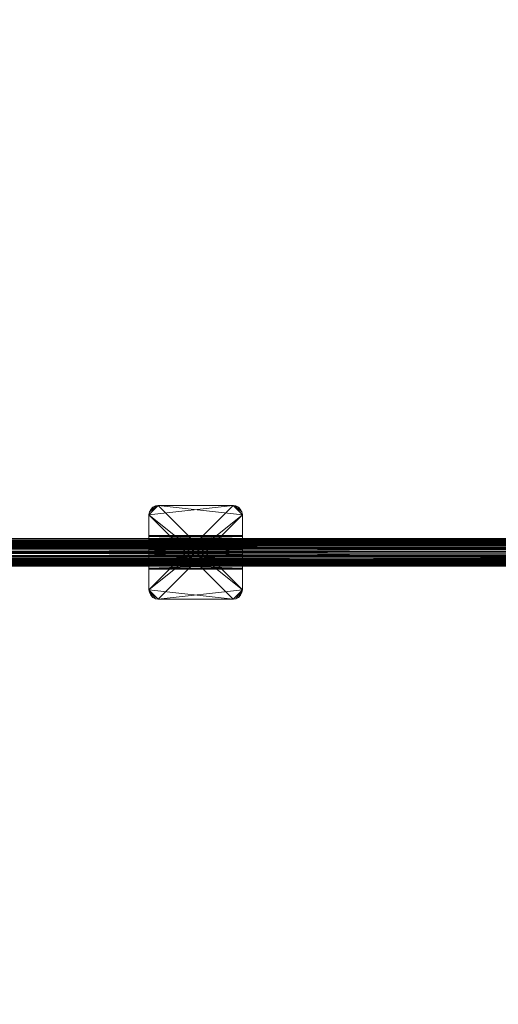
# Model space of a CAD drawing. Units: millimetres. Extents: x -7192 to -2103, y -5655 to -1444.
# Drawn here: x -5379 to -4867, y -3550 to -2497 of the extents above; entities that cross this region are included whole.
import ezdxf

# ---------------------------------------------------------------- set-up
doc = ezdxf.new("R2010")
doc.units = ezdxf.units.MM
doc.layers.get('0').update_dxf_attribs({"color": 153})
doc.layers.add('PDF _Геометрия', color=9, linetype='Continuous')
doc.layers.add('PDF _Сплошная заливка', color=252, linetype='Continuous')

msp = doc.modelspace()

# ---------------------------------------------------------------- hatches: boundary and pattern name
at = {"layer": 'PDF _Сплошная заливка'}
for color, points in [(256, [(-5150.2, -3016.1), (-5150.4, -3015.9), (-5150.7, -3015.7), (-5150.9, -3015.9), (-5151.1, -3016.1), (-5150.9, -3016.4), (-5150.7, -3016.6), (-5150.4, -3016.4)]), (256, [(-5240.3, -3026.1), (-5240.5, -3025.9), (-5240.8, -3025.7), (-5241, -3025.9), (-5241.2, -3026.1), (-5241, -3026.4), (-5240.8, -3026.6), (-5240.5, -3026.4)]), (256, [(-5140.2, -3048.3), (-5140.4, -3048), (-5140.7, -3047.8), (-5140.9, -3048), (-5141.1, -3048.3), (-5140.9, -3048.5), (-5140.7, -3048.7), (-5140.4, -3048.5)]), (252, [(-5140.2, -3084.1), (-5140.4, -3083.9), (-5140.7, -3083.6), (-5140.9, -3083.9), (-5141.1, -3084.1), (-5140.9, -3084.3), (-5140.7, -3084.6), (-5140.4, -3084.3)]), (256, [(-5230.3, -3116.2), (-5230.5, -3116), (-5230.8, -3115.8), (-5231, -3116), (-5231.2, -3116.2), (-5231, -3116.5), (-5230.8, -3116.7), (-5230.5, -3116.5)]), (256, [(-5140.2, -3106.2), (-5140.4, -3106), (-5140.7, -3105.7), (-5140.9, -3106), (-5141.1, -3106.2), (-5140.9, -3106.4), (-5140.7, -3106.7), (-5140.4, -3106.4)])]:
    msp.add_hatch(color=color, dxfattribs=at).paths.add_polyline_path(points)

# ---------------------------------------------------------------- linework, layer by layer
msp.add_spline([(-5880.1, -1444), (-6722.2, -1836.5), (-7191, -3066.8), (-6971.8, -4021.5), (-6283.9, -5021.4), (-5585.6, -5531.7), (-4910, -5647.9), (-4701.6, -5654.8), (-4643.5, -5654.1)], degree=3)
at = {"layer": 'PDF _Геометрия', "color": 252, "lineweight": 13}
for points in [[(-5142.8, -3020.3), (-5144.9, -3018), (-5150.7, -3016.1), (-5144.9, -3018), (-5147.7, -3016.6), (-5144.9, -3018), (-5150.7, -3016.1), (-5144.9, -3018), (-5142.8, -3020.3), (-5150.7, -3016.1), (-5240.8, -3106.2), (-5140.7, -3026.1), (-5150.7, -3016.1), (-5140.7, -3026.1), (-5141.4, -3023.1), (-5142.8, -3020.3), (-5141.4, -3023.1), (-5142.8, -3020.3), (-5141.4, -3023.1), (-5140.7, -3026.1), (-5141.4, -3023.1), (-5140.7, -3026.1), (-5140.7, -3106.2), (-5240.8, -3026.1), (-5150.7, -3116.2), (-5240.8, -3026.1), (-5240.8, -3106.2), (-5150.7, -3116.2), (-5147.7, -3115.8), (-5140.7, -3106.2), (-5147.7, -3115.8), (-5144.9, -3114.4), (-5140.7, -3106.2), (-5141.4, -3109.2), (-5142.8, -3112), (-5144.9, -3114.4)], [(-5240.3, -3023.1), (-5238.9, -3020.3), (-5236.6, -3018), (-5230.8, -3016.1), (-5236.6, -3018), (-5233.8, -3016.6), (-5236.6, -3018), (-5230.8, -3016.1), (-5236.6, -3018), (-5238.9, -3020.3), (-5230.8, -3016.1), (-5140.7, -3106.2), (-5240.8, -3026.1), (-5230.8, -3016.1), (-5240.8, -3026.1), (-5240.3, -3023.1), (-5238.9, -3020.3)], [(-5238.9, -3020.3), (-5240.3, -3023.1), (-5238.9, -3020.3)], [(-5236.6, -3018), (-5238.9, -3020.3), (-5236.6, -3018)], [(-5150.7, -3016.1), (-5230.8, -3016.1), (-5150.7, -3016.1), (-5230.8, -3016.1), (-5233.8, -3016.6), (-5230.8, -3016.1), (-5233.8, -3016.6), (-5236.6, -3018), (-5233.8, -3016.6)], [(-5147.7, -3016.6), (-5150.7, -3016.1), (-5147.7, -3016.6)], [(-5144.9, -3018), (-5147.7, -3016.6), (-5144.9, -3018)], [(-5142.8, -3020.3), (-5144.9, -3018), (-5142.8, -3020.3)], [(-5240.3, -3023.1), (-5240.8, -3026.1), (-5240.3, -3023.1)], [(-5240.8, -3026.1), (-5240.8, -3106.2), (-5140.7, -3026.1), (-5230.8, -3116.2), (-5140.7, -3026.1), (-5140.7, -3106.2), (-5230.8, -3116.2), (-5233.8, -3115.8), (-5240.8, -3106.2), (-5233.8, -3115.8), (-5236.6, -3114.4), (-5240.8, -3106.2), (-5240.3, -3109.2), (-5238.9, -3112), (-5236.6, -3114.4)], [(-5140.7, -3052.4), (-5140.7, -3049.2), (-5140.7, -3026.1), (-5140.7, -3049.2), (-5140.7, -3048.3), (-5140.7, -3026.1)], [(-5140.7, -3052.4), (-5140.7, -3057.1), (-5140.7, -3026.1), (-5140.7, -3057.1), (-5140.7, -3063.1), (-5140.7, -3026.1)], [(-5240.8, -3084.1), (-5240.8, -3106.2), (-5240.8, -3084.1), (-5240.8, -3083.2), (-5240.8, -3079.9), (-5240.8, -3075.3), (-5140.7, -3069.2), (-5240.8, -3075.3), (-5240.8, -3069.2), (-5140.7, -3069.2), (-5140.7, -3063.1), (-5240.8, -3063.1), (-5240.8, -3057.1), (-5140.7, -3063.1), (-5240.8, -3057.1), (-5140.7, -3052.4), (-5240.8, -3057.1), (-5240.8, -3052.4), (-5140.7, -3052.4), (-5240.8, -3052.4), (-5240.8, -3049.2), (-5140.7, -3052.4), (-5240.8, -3049.2), (-5140.7, -3048.3), (-5240.8, -3049.2), (-5240.8, -3048.3), (-5140.7, -3048.3), (-5240.8, -3048.3), (-5140.7, -3048.3), (-5240.8, -3048.3), (-5140.7, -3049.2), (-5240.8, -3048.3), (-5240.8, -3049.2), (-5140.7, -3049.2), (-5240.8, -3049.2), (-5240.8, -3052.4), (-5140.7, -3049.2), (-5240.8, -3052.4), (-5140.7, -3057.1), (-5240.8, -3052.4), (-5240.8, -3057.1), (-5140.7, -3057.1)], [(-5140.7, -3049.2), (-5140.7, -3052.4), (-5140.7, -3057.1), (-5240.8, -3057.1), (-5240.8, -3063.1), (-5140.7, -3057.1), (-5240.8, -3063.1), (-5140.7, -3069.2), (-5240.8, -3063.1), (-5240.8, -3069.2), (-5140.7, -3069.2)], [(-5140.7, -3063.1), (-5240.8, -3063.1), (-5240.8, -3069.2), (-5140.7, -3063.1), (-5240.8, -3069.2), (-5240.8, -3063.1)], [(-5240.8, -3069.2), (-5140.7, -3075.3), (-5240.8, -3069.2), (-5240.8, -3075.3), (-5140.7, -3075.3), (-5140.7, -3079.9), (-5140.7, -3083.2), (-5140.7, -3106.2), (-5140.7, -3083.2), (-5140.7, -3084.1), (-5240.8, -3084.1), (-5140.7, -3083.2), (-5240.8, -3084.1), (-5240.8, -3083.2), (-5140.7, -3083.2), (-5240.8, -3083.2), (-5240.8, -3079.9), (-5140.7, -3083.2), (-5240.8, -3079.9), (-5140.7, -3075.3), (-5240.8, -3079.9), (-5240.8, -3075.3), (-5140.7, -3075.3), (-5140.7, -3069.2), (-5140.7, -3063.1), (-5140.7, -3106.2), (-5140.7, -3084.1), (-5140.7, -3106.2), (-5140.7, -3084.1), (-5140.7, -3106.2), (-5140.7, -3075.3), (-5140.7, -3079.9), (-5140.7, -3106.2), (-5140.7, -3079.9), (-5140.7, -3083.2), (-5140.7, -3084.1), (-5240.8, -3084.1), (-5140.7, -3084.1), (-5240.8, -3084.1), (-5240.8, -3083.2), (-5140.7, -3084.1), (-5240.8, -3083.2), (-5140.7, -3079.9), (-5240.8, -3083.2), (-5240.8, -3079.9), (-5140.7, -3079.9), (-5240.8, -3079.9), (-5240.8, -3075.3), (-5140.7, -3079.9), (-5240.8, -3075.3)], [(-5240.8, -3079.9), (-5240.8, -3075.3), (-5240.8, -3106.2), (-5240.8, -3075.3), (-5240.8, -3069.2), (-5240.8, -3106.2)], [(-5240.8, -3079.9), (-5240.8, -3083.2), (-5240.8, -3106.2)], [(-5240.8, -3106.2), (-5240.8, -3084.1), (-5240.8, -3106.2)], [(-5238.9, -3112), (-5236.6, -3114.4), (-5238.9, -3112)], [(-5236.6, -3114.4), (-5233.8, -3115.8), (-5236.6, -3114.4)], [(-5233.8, -3115.8), (-5230.8, -3116.2), (-5233.8, -3115.8)], [(-5230.8, -3116.2), (-5150.7, -3116.2), (-5230.8, -3116.2), (-5150.7, -3116.2), (-5147.7, -3115.8), (-5150.7, -3116.2), (-5147.7, -3115.8), (-5144.9, -3114.4), (-5147.7, -3115.8)], [(-5140.7, -3106.2), (-5150.7, -3116.2), (-5140.7, -3106.2), (-5147.7, -3115.8), (-5140.7, -3106.2), (-5144.9, -3114.4), (-5140.7, -3106.2), (-5142.8, -3112), (-5140.7, -3106.2), (-5141.4, -3109.2)], [(-5144.9, -3114.4), (-5142.8, -3112), (-5144.9, -3114.4)], [(-5142.8, -3112), (-5141.4, -3109.2), (-5142.8, -3112)], [(-5141.4, -3109.2), (-5140.7, -3106.2), (-5141.4, -3109.2)]]:
    msp.add_lwpolyline(points, dxfattribs=at)
for points in [[(-5150.7, -3016.1), (-5240.8, -3026.1), (-5230.8, -3016.1), (-5240.8, -3026.1), (-5240.3, -3023.1), (-5230.8, -3016.1), (-5140.7, -3026.1), (-5150.7, -3016.1), (-5140.7, -3026.1), (-5141.4, -3023.1)], [(-5150.7, -3016.1), (-5140.7, -3026.1), (-5240.8, -3106.2), (-5150.7, -3016.1), (-5240.8, -3106.2), (-5240.8, -3026.1)], [(-5150.7, -3016.1), (-5240.8, -3026.1), (-5230.8, -3016.1)], [(-5230.8, -3016.1), (-5240.8, -3026.1), (-5240.3, -3023.1), (-5230.8, -3016.1), (-5240.3, -3023.1), (-5238.9, -3020.3)], [(-5240.3, -3023.1), (-5240.8, -3026.1), (-5230.8, -3016.1)], [(-5230.8, -3016.1), (-5240.8, -3026.1), (-5140.7, -3106.2), (-5230.8, -3016.1), (-5140.7, -3106.2), (-5140.7, -3026.1)], [(-5230.8, -3016.1), (-5236.6, -3018), (-5238.9, -3020.3), (-5230.8, -3016.1), (-5238.9, -3020.3), (-5240.3, -3023.1)], [(-5238.9, -3020.3), (-5240.3, -3023.1), (-5238.9, -3020.3), (-5240.3, -3023.1)], [(-5238.9, -3020.3), (-5236.6, -3018), (-5230.8, -3016.1)], [(-5236.6, -3018), (-5238.9, -3020.3), (-5236.6, -3018), (-5238.9, -3020.3)], [(-5230.8, -3016.1), (-5236.6, -3018), (-5233.8, -3016.6)], [(-5233.8, -3016.6), (-5236.6, -3018), (-5230.8, -3016.1)], [(-5233.8, -3016.6), (-5236.6, -3018), (-5233.8, -3016.6), (-5236.6, -3018)], [(-5230.8, -3016.1), (-5233.8, -3016.6), (-5230.8, -3016.1), (-5233.8, -3016.6)], [(-5230.8, -3016.1), (-5140.7, -3026.1), (-5150.7, -3016.1)], [(-5150.7, -3016.1), (-5230.8, -3016.1), (-5150.7, -3016.1), (-5230.8, -3016.1)], [(-5147.7, -3016.6), (-5144.9, -3018), (-5150.7, -3016.1)], [(-5150.7, -3016.1), (-5144.9, -3018), (-5142.8, -3020.3), (-5150.7, -3016.1), (-5142.8, -3020.3), (-5141.4, -3023.1)], [(-5141.4, -3023.1), (-5140.7, -3026.1), (-5150.7, -3016.1)], [(-5147.7, -3016.6), (-5150.7, -3016.1), (-5147.7, -3016.6), (-5150.7, -3016.1)], [(-5150.7, -3016.1), (-5140.7, -3026.1), (-5141.4, -3023.1), (-5150.7, -3016.1), (-5141.4, -3023.1), (-5142.8, -3020.3)], [(-5142.8, -3020.3), (-5144.9, -3018), (-5150.7, -3016.1)], [(-5150.7, -3016.1), (-5144.9, -3018), (-5147.7, -3016.6)], [(-5144.9, -3018), (-5147.7, -3016.6), (-5144.9, -3018), (-5147.7, -3016.6)], [(-5142.8, -3020.3), (-5144.9, -3018), (-5142.8, -3020.3), (-5144.9, -3018)], [(-5141.4, -3023.1), (-5142.8, -3020.3), (-5141.4, -3023.1), (-5142.8, -3020.3)], [(-5240.3, -3023.1), (-5240.8, -3026.1), (-5240.3, -3023.1), (-5240.8, -3026.1)], [(-5240.8, -3106.2), (-5240.8, -3063.1), (-5240.8, -3026.1), (-5240.8, -3063.1), (-5240.8, -3057.1), (-5240.8, -3026.1), (-5240.8, -3069.2), (-5240.8, -3106.2), (-5240.8, -3069.2), (-5240.8, -3075.3)], [(-5240.8, -3057.1), (-5240.8, -3052.4), (-5240.8, -3049.2), (-5240.8, -3026.1), (-5240.8, -3049.2), (-5240.8, -3048.3), (-5240.8, -3049.2), (-5240.8, -3052.4), (-5240.8, -3026.1), (-5240.8, -3052.4), (-5240.8, -3057.1), (-5240.8, -3026.1), (-5240.8, -3069.2), (-5240.8, -3063.1)], [(-5240.8, -3026.1), (-5240.8, -3048.3), (-5240.8, -3026.1), (-5240.8, -3048.3)], [(-5240.8, -3106.2), (-5240.8, -3063.1), (-5240.8, -3026.1)], [(-5240.8, -3026.1), (-5240.8, -3063.1), (-5240.8, -3057.1), (-5240.8, -3026.1), (-5240.8, -3057.1), (-5240.8, -3052.4)], [(-5240.8, -3026.1), (-5240.8, -3069.2), (-5240.8, -3106.2)], [(-5240.8, -3026.1), (-5240.8, -3048.3), (-5240.8, -3026.1), (-5240.8, -3048.3), (-5240.8, -3026.1), (-5240.8, -3048.3), (-5240.8, -3049.2)], [(-5240.8, -3052.4), (-5240.8, -3049.2), (-5240.8, -3026.1)], [(-5240.8, -3026.1), (-5240.8, -3049.2), (-5240.8, -3048.3)], [(-5240.8, -3049.2), (-5240.8, -3052.4), (-5240.8, -3026.1)], [(-5240.8, -3026.1), (-5240.8, -3052.4), (-5240.8, -3057.1), (-5240.8, -3026.1), (-5240.8, -3057.1), (-5240.8, -3063.1)], [(-5240.8, -3063.1), (-5240.8, -3069.2), (-5240.8, -3026.1)], [(-5240.8, -3106.2), (-5140.7, -3026.1), (-5230.8, -3116.2)], [(-5140.7, -3106.2), (-5240.8, -3026.1), (-5150.7, -3116.2)], [(-5150.7, -3116.2), (-5240.8, -3026.1), (-5240.8, -3106.2), (-5150.7, -3116.2), (-5240.8, -3106.2), (-5230.8, -3116.2)], [(-5230.8, -3116.2), (-5140.7, -3026.1), (-5140.7, -3106.2), (-5230.8, -3116.2), (-5140.7, -3106.2), (-5150.7, -3116.2)], [(-5140.7, -3026.1), (-5141.4, -3023.1), (-5140.7, -3026.1), (-5141.4, -3023.1)], [(-5140.7, -3026.1), (-5140.7, -3069.2), (-5140.7, -3106.2), (-5140.7, -3069.2), (-5140.7, -3075.3), (-5140.7, -3106.2), (-5140.7, -3063.1), (-5140.7, -3026.1), (-5140.7, -3063.1), (-5140.7, -3057.1)], [(-5140.7, -3026.1), (-5140.7, -3048.3), (-5140.7, -3026.1), (-5140.7, -3048.3), (-5140.7, -3049.2)], [(-5140.7, -3026.1), (-5140.7, -3069.2), (-5140.7, -3106.2)], [(-5140.7, -3026.1), (-5140.7, -3048.3), (-5140.7, -3026.1), (-5140.7, -3048.3), (-5140.7, -3049.2), (-5140.7, -3026.1), (-5140.7, -3049.2), (-5140.7, -3052.4)], [(-5140.7, -3106.2), (-5140.7, -3063.1), (-5140.7, -3026.1)], [(-5140.7, -3026.1), (-5140.7, -3063.1), (-5140.7, -3057.1), (-5140.7, -3026.1), (-5140.7, -3057.1), (-5140.7, -3052.4)], [(-5140.7, -3052.4), (-5140.7, -3049.2), (-5140.7, -3026.1)], [(-5140.7, -3026.1), (-5140.7, -3049.2), (-5140.7, -3048.3), (-5140.7, -3026.1), (-5140.7, -3048.3)], [(-5140.7, -3052.4), (-5140.7, -3057.1), (-5140.7, -3026.1)], [(-5140.7, -3026.1), (-5140.7, -3057.1), (-5140.7, -3063.1), (-5140.7, -3026.1), (-5140.7, -3063.1), (-5140.7, -3069.2)], [(-5140.7, -3049.2), (-5240.8, -3052.4), (-5240.8, -3049.2), (-5140.7, -3049.2), (-5240.8, -3049.2), (-5140.7, -3048.3)], [(-5140.7, -3048.3), (-5240.8, -3049.2), (-5240.8, -3048.3)], [(-5240.8, -3048.3), (-5140.7, -3048.3), (-5240.8, -3048.3), (-5140.7, -3048.3)], [(-5140.7, -3048.3), (-5240.8, -3048.3), (-5140.7, -3049.2)], [(-5140.7, -3049.2), (-5240.8, -3048.3), (-5240.8, -3049.2), (-5140.7, -3049.2), (-5240.8, -3049.2), (-5140.7, -3052.4)], [(-5140.7, -3052.4), (-5240.8, -3057.1), (-5240.8, -3052.4), (-5140.7, -3052.4), (-5240.8, -3052.4), (-5140.7, -3049.2)], [(-5140.7, -3052.4), (-5240.8, -3049.2), (-5240.8, -3052.4), (-5140.7, -3052.4), (-5240.8, -3052.4), (-5140.7, -3057.1)], [(-5140.7, -3057.1), (-5240.8, -3063.1), (-5240.8, -3057.1), (-5140.7, -3057.1), (-5240.8, -3057.1), (-5140.7, -3052.4)], [(-5140.7, -3057.1), (-5240.8, -3052.4), (-5240.8, -3057.1), (-5140.7, -3057.1), (-5240.8, -3057.1), (-5140.7, -3063.1)], [(-5140.7, -3063.1), (-5240.8, -3069.2), (-5240.8, -3063.1), (-5140.7, -3063.1), (-5240.8, -3063.1), (-5140.7, -3057.1)], [(-5140.7, -3063.1), (-5240.8, -3057.1), (-5240.8, -3063.1), (-5140.7, -3063.1), (-5240.8, -3063.1), (-5140.7, -3069.2)], [(-5240.8, -3106.2), (-5240.8, -3075.3), (-5240.8, -3069.2), (-5240.8, -3106.2), (-5240.8, -3069.2), (-5240.8, -3063.1)], [(-5140.7, -3069.2), (-5240.8, -3075.3), (-5240.8, -3069.2), (-5140.7, -3069.2), (-5240.8, -3069.2), (-5140.7, -3063.1)], [(-5140.7, -3069.2), (-5240.8, -3063.1), (-5240.8, -3069.2), (-5140.7, -3069.2), (-5240.8, -3069.2), (-5140.7, -3075.3)], [(-5140.7, -3069.2), (-5140.7, -3063.1), (-5140.7, -3106.2)], [(-5240.8, -3106.2), (-5240.8, -3069.2), (-5240.8, -3075.3), (-5240.8, -3106.2), (-5240.8, -3075.3), (-5240.8, -3079.9)], [(-5140.7, -3075.3), (-5240.8, -3079.9), (-5240.8, -3075.3), (-5140.7, -3075.3), (-5240.8, -3075.3), (-5140.7, -3069.2)], [(-5140.7, -3075.3), (-5240.8, -3069.2), (-5240.8, -3075.3), (-5140.7, -3075.3), (-5240.8, -3075.3), (-5140.7, -3079.9)], [(-5140.7, -3106.2), (-5140.7, -3069.2), (-5140.7, -3075.3), (-5140.7, -3106.2), (-5140.7, -3075.3), (-5140.7, -3079.9)], [(-5140.7, -3106.2), (-5140.7, -3079.9), (-5140.7, -3075.3), (-5140.7, -3106.2), (-5140.7, -3075.3), (-5140.7, -3069.2)], [(-5240.8, -3079.9), (-5240.8, -3075.3), (-5240.8, -3106.2)], [(-5140.7, -3079.9), (-5240.8, -3083.2), (-5240.8, -3079.9), (-5140.7, -3079.9), (-5240.8, -3079.9), (-5140.7, -3075.3)], [(-5140.7, -3079.9), (-5240.8, -3075.3), (-5240.8, -3079.9), (-5140.7, -3079.9), (-5240.8, -3079.9), (-5140.7, -3083.2)], [(-5240.8, -3106.2), (-5240.8, -3084.1), (-5240.8, -3106.2), (-5240.8, -3084.1), (-5240.8, -3083.2), (-5240.8, -3106.2), (-5240.8, -3083.2), (-5240.8, -3079.9)], [(-5240.8, -3079.9), (-5240.8, -3083.2), (-5240.8, -3106.2)], [(-5140.7, -3083.2), (-5240.8, -3084.1), (-5240.8, -3083.2), (-5140.7, -3083.2), (-5240.8, -3083.2), (-5140.7, -3079.9)], [(-5140.7, -3083.2), (-5240.8, -3079.9), (-5240.8, -3083.2), (-5140.7, -3083.2), (-5240.8, -3083.2), (-5140.7, -3084.1)], [(-5240.8, -3106.2), (-5240.8, -3084.1), (-5240.8, -3106.2), (-5240.8, -3084.1), (-5240.8, -3083.2)], [(-5240.8, -3083.2), (-5240.8, -3084.1), (-5240.8, -3106.2)], [(-5140.7, -3084.1), (-5240.8, -3084.1), (-5140.7, -3083.2)], [(-5140.7, -3084.1), (-5240.8, -3083.2), (-5240.8, -3084.1)], [(-5240.8, -3084.1), (-5140.7, -3084.1), (-5240.8, -3084.1), (-5140.7, -3084.1)], [(-5140.7, -3083.2), (-5140.7, -3079.9), (-5140.7, -3106.2)], [(-5140.7, -3079.9), (-5140.7, -3083.2), (-5140.7, -3106.2)], [(-5140.7, -3106.2), (-5140.7, -3084.1), (-5140.7, -3106.2), (-5140.7, -3084.1), (-5140.7, -3106.2), (-5140.7, -3084.1), (-5140.7, -3083.2)], [(-5140.7, -3106.2), (-5140.7, -3083.2), (-5140.7, -3084.1)], [(-5240.3, -3109.2), (-5238.9, -3112), (-5240.3, -3109.2), (-5240.8, -3106.2), (-5240.3, -3109.2), (-5240.8, -3106.2), (-5230.8, -3116.2), (-5240.8, -3106.2), (-5233.8, -3115.8), (-5240.8, -3106.2), (-5236.6, -3114.4), (-5240.8, -3106.2), (-5238.9, -3112), (-5240.8, -3106.2)], [(-5230.8, -3116.2), (-5233.8, -3115.8), (-5240.8, -3106.2)], [(-5240.8, -3106.2), (-5233.8, -3115.8), (-5236.6, -3114.4), (-5240.8, -3106.2), (-5236.6, -3114.4), (-5238.9, -3112)], [(-5238.9, -3112), (-5240.3, -3109.2), (-5240.8, -3106.2)], [(-5230.8, -3116.2), (-5240.8, -3106.2), (-5233.8, -3115.8)], [(-5233.8, -3115.8), (-5240.8, -3106.2), (-5236.6, -3114.4)], [(-5236.6, -3114.4), (-5240.8, -3106.2), (-5238.9, -3112)], [(-5238.9, -3112), (-5240.8, -3106.2), (-5240.3, -3109.2)], [(-5240.8, -3106.2), (-5240.3, -3109.2), (-5240.8, -3106.2), (-5240.3, -3109.2)], [(-5240.3, -3109.2), (-5238.9, -3112), (-5240.3, -3109.2), (-5238.9, -3112)], [(-5238.9, -3112), (-5236.6, -3114.4), (-5238.9, -3112), (-5236.6, -3114.4)], [(-5236.6, -3114.4), (-5233.8, -3115.8), (-5236.6, -3114.4), (-5233.8, -3115.8)], [(-5233.8, -3115.8), (-5230.8, -3116.2), (-5233.8, -3115.8), (-5230.8, -3116.2)], [(-5150.7, -3116.2), (-5140.7, -3106.2), (-5147.7, -3115.8)], [(-5150.7, -3116.2), (-5147.7, -3115.8), (-5140.7, -3106.2)], [(-5150.7, -3116.2), (-5147.7, -3115.8), (-5150.7, -3116.2), (-5147.7, -3115.8)], [(-5147.7, -3115.8), (-5140.7, -3106.2), (-5144.9, -3114.4)], [(-5140.7, -3106.2), (-5147.7, -3115.8), (-5144.9, -3114.4), (-5140.7, -3106.2), (-5144.9, -3114.4), (-5142.8, -3112)], [(-5147.7, -3115.8), (-5144.9, -3114.4), (-5147.7, -3115.8), (-5144.9, -3114.4)], [(-5144.9, -3114.4), (-5140.7, -3106.2), (-5142.8, -3112)], [(-5144.9, -3114.4), (-5142.8, -3112), (-5144.9, -3114.4), (-5142.8, -3112)], [(-5142.8, -3112), (-5140.7, -3106.2), (-5141.4, -3109.2)], [(-5142.8, -3112), (-5141.4, -3109.2), (-5140.7, -3106.2)], [(-5142.8, -3112), (-5141.4, -3109.2), (-5142.8, -3112), (-5141.4, -3109.2)], [(-5141.4, -3109.2), (-5140.7, -3106.2), (-5141.4, -3109.2), (-5140.7, -3106.2)], [(-5230.8, -3116.2), (-5150.7, -3116.2), (-5230.8, -3116.2), (-5150.7, -3116.2)]]:
    msp.add_lwpolyline(points, close=True, dxfattribs=at)
at = {"layer": 'PDF _Геометрия', "lineweight": 13}
for points in [[(-3740.7, -3052.9), (-5540.8, -3055.9), (-5540.8, -3052.9), (-3740.7, -3052.9), (-5540.8, -3052.9), (-3740.7, -3051.3)], [(-3740.7, -3051.3), (-5540.8, -3052.9), (-5540.8, -3051.3), (-3740.7, -3051.3), (-5540.8, -3051.3), (-3740.7, -3051.5)], [(-3740.7, -3051.5), (-5540.8, -3051.3), (-5540.8, -3051.5), (-3740.7, -3051.5), (-5540.8, -3051.5), (-3740.7, -3053.6)], [(-3740.7, -3053.6), (-5540.8, -3051.5), (-5540.8, -3053.6), (-3740.7, -3053.6), (-5540.8, -3053.6), (-3740.7, -3057.1)], [(-3740.7, -3055.9), (-5540.8, -3060.4), (-5540.8, -3055.9), (-3740.7, -3055.9), (-5540.8, -3055.9), (-3740.7, -3052.9)], [(-3740.7, -3057.1), (-5540.8, -3053.6), (-5540.8, -3057.1), (-3740.7, -3057.1), (-5540.8, -3057.1), (-3740.7, -3061.8)], [(-3740.7, -3054.5), (-5540.8, -3056.2), (-5540.8, -3054.5), (-3740.7, -3054.5), (-5540.8, -3054.5), (-3740.7, -3054.3)], [(-3740.7, -3054.3), (-5540.8, -3054.5), (-5540.8, -3054.3), (-3740.7, -3054.3), (-5540.8, -3054.3), (-3740.7, -3055.5)], [(-3740.7, -3055.5), (-5540.8, -3054.3), (-5540.8, -3055.5), (-3740.7, -3055.5), (-5540.8, -3055.5), (-3740.7, -3058)], [(-3740.7, -3056.2), (-5540.8, -3059), (-5540.8, -3056.2), (-3740.7, -3056.2), (-5540.8, -3056.2), (-3740.7, -3054.5)], [(-3740.7, -3058), (-5540.8, -3055.5), (-5540.8, -3058), (-3740.7, -3058), (-5540.8, -3058), (-3740.7, -3061.5)], [(-3740.7, -3060.4), (-5540.8, -3065.5), (-5540.8, -3060.4), (-3740.7, -3060.4), (-5540.8, -3060.4), (-3740.7, -3055.9)], [(-3740.7, -3059), (-5540.8, -3062.7), (-5540.8, -3059), (-3740.7, -3059), (-5540.8, -3059), (-3740.7, -3056.2)], [(-3740.7, -3061.8), (-5540.8, -3057.1), (-5540.8, -3061.8), (-3740.7, -3061.8), (-5540.8, -3061.8), (-3740.7, -3067.1)], [(-3740.7, -3061.5), (-5540.8, -3058), (-5540.8, -3061.5), (-3740.7, -3061.5), (-5540.8, -3061.5), (-3740.7, -3065.5)], [(-3740.7, -3062.7), (-5540.8, -3066.9), (-5540.8, -3062.7), (-3740.7, -3062.7), (-5540.8, -3062.7), (-3740.7, -3059)], [(-3740.7, -3065.5), (-5540.8, -3070.6), (-5540.8, -3065.5), (-3740.7, -3065.5), (-5540.8, -3065.5), (-3740.7, -3060.4)], [(-3740.7, -3065.5), (-5540.8, -3061.5), (-5540.8, -3065.5), (-3740.7, -3065.5), (-5540.8, -3065.5), (-3740.7, -3069.7)], [(-3740.7, -3067.1), (-5540.8, -3061.8), (-5540.8, -3067.1), (-3740.7, -3067.1), (-5540.8, -3067.1), (-3740.7, -3072)], [(-3740.7, -3066.9), (-5540.8, -3070.8), (-5540.8, -3066.9), (-3740.7, -3066.9), (-5540.8, -3066.9), (-3740.7, -3062.7)], [(-3740.7, -3070.6), (-5540.8, -3075.3), (-5540.8, -3070.6), (-3740.7, -3070.6), (-5540.8, -3070.6), (-3740.7, -3065.5)], [(-3740.7, -3069.7), (-5540.8, -3065.5), (-5540.8, -3069.7), (-3740.7, -3069.7), (-5540.8, -3069.7), (-3740.7, -3073.4)], [(-3740.7, -3070.8), (-5540.8, -3074.3), (-5540.8, -3070.8), (-3740.7, -3070.8), (-5540.8, -3070.8), (-3740.7, -3066.9)], [(-3740.7, -3072), (-5540.8, -3067.1), (-5540.8, -3072), (-3740.7, -3072), (-5540.8, -3072), (-3740.7, -3076.4)], [(-3740.7, -3073.4), (-5540.8, -3069.7), (-5540.8, -3073.4)], [(-3740.7, -3075.3), (-5540.8, -3078.7), (-5540.8, -3075.3), (-3740.7, -3075.3), (-5540.8, -3075.3), (-3740.7, -3070.6)], [(-3740.7, -3074.3), (-5540.8, -3076.9), (-5540.8, -3074.3), (-3740.7, -3074.3), (-5540.8, -3074.3), (-3740.7, -3070.8)], [(-3740.7, -3076.4), (-5540.8, -3072), (-5540.8, -3076.4), (-3740.7, -3076.4), (-5540.8, -3076.4), (-3740.7, -3079.7)], [(-3740.7, -3073.4), (-5540.8, -3073.4), (-3740.7, -3076.2)], [(-3740.7, -3076.2), (-5540.8, -3073.4), (-5540.8, -3076.2), (-3740.7, -3076.2), (-5540.8, -3076.2), (-3740.7, -3077.8)], [(-3740.7, -3076.9), (-5540.8, -3078), (-5540.8, -3076.9), (-3740.7, -3076.9), (-5540.8, -3076.9), (-3740.7, -3074.3)], [(-3740.7, -3078.7), (-5540.8, -3080.8), (-5540.8, -3078.7), (-3740.7, -3078.7), (-5540.8, -3078.7), (-3740.7, -3075.3)], [(-3740.7, -3077.8), (-5540.8, -3076.2), (-5540.8, -3077.8), (-3740.7, -3077.8), (-5540.8, -3077.8), (-3740.7, -3078)], [(-3740.7, -3079.7), (-5540.8, -3076.4), (-5540.8, -3079.7), (-3740.7, -3079.7), (-5540.8, -3079.7), (-3740.7, -3081.1)], [(-3740.7, -3078), (-5540.8, -3077.8), (-5540.8, -3078), (-3740.7, -3078), (-5540.8, -3078), (-3740.7, -3076.9)], [(-3740.7, -3080.8), (-5540.8, -3080.8), (-3740.7, -3078.7)], [(-3740.7, -3081.1), (-5540.8, -3079.7), (-5540.8, -3081.1), (-3740.7, -3081.1), (-5540.8, -3081.1), (-3740.7, -3080.8)], [(-3740.7, -3080.8), (-5540.8, -3081.1), (-5540.8, -3080.8)]]:
    msp.add_lwpolyline(points, close=True, dxfattribs=at)
at = {"layer": 'PDF _Геометрия', "color": 254, "lineweight": 13}
for points in [[(-3740.7, -3058), (-5540.8, -3058), (-5540.8, -3055.5), (-3740.7, -3058), (-5540.8, -3055.5), (-5540.8, -3052.9), (-5540.8, -3051.3), (-5540.8, -3055.5), (-5540.8, -3051.3), (-3740.7, -3051.5), (-5540.8, -3051.3), (-5540.8, -3051.5), (-3740.7, -3051.5)], [(-3740.7, -3053.6), (-5540.8, -3053.6), (-5540.8, -3051.5), (-3740.7, -3053.6), (-5540.8, -3051.5), (-5540.8, -3054.3), (-5540.8, -3051.5), (-5540.8, -3051.3), (-5540.8, -3054.3), (-3740.7, -3055.5), (-5540.8, -3054.3), (-5540.8, -3055.5), (-3740.7, -3055.5)], [(-3740.7, -3052.9), (-5540.8, -3052.9), (-5540.8, -3055.9), (-3740.7, -3052.9), (-5540.8, -3055.9), (-5540.8, -3060.4), (-5540.8, -3058), (-5540.8, -3055.9), (-5540.8, -3052.9), (-5540.8, -3058), (-5540.8, -3052.9), (-3740.7, -3051.3), (-5540.8, -3052.9), (-5540.8, -3051.3), (-3740.7, -3051.3)], [(-3740.7, -3054.3), (-5540.8, -3054.3), (-5540.8, -3054.5), (-3740.7, -3054.3), (-5540.8, -3054.5), (-5540.8, -3051.5), (-5540.8, -3053.6), (-5540.8, -3054.5), (-5540.8, -3053.6), (-5540.8, -3056.2), (-5540.8, -3053.6), (-3740.7, -3057.1), (-5540.8, -3053.6), (-5540.8, -3057.1), (-3740.7, -3057.1)], [(-3740.7, -3056.2), (-5540.8, -3056.2), (-5540.8, -3059), (-3740.7, -3056.2), (-5540.8, -3059), (-5540.8, -3053.6), (-5540.8, -3057.1), (-5540.8, -3059), (-5540.8, -3057.1), (-3740.7, -3061.8), (-5540.8, -3057.1), (-5540.8, -3061.8), (-3740.7, -3061.8)], [(-3740.7, -3054.5), (-5540.8, -3054.5)], [(-5540.8, -3056.2), (-3740.7, -3054.5), (-5540.8, -3056.2)], [(-5540.8, -3060.4), (-3740.7, -3055.9), (-5540.8, -3060.4)], [(-5540.8, -3055.9), (-3740.7, -3055.9)], [(-3740.7, -3067.1), (-5540.8, -3067.1), (-5540.8, -3061.8), (-3740.7, -3067.1), (-5540.8, -3061.8), (-5540.8, -3062.7), (-5540.8, -3061.8), (-5540.8, -3057.1), (-5540.8, -3062.7), (-3740.7, -3059), (-5540.8, -3062.7), (-5540.8, -3059), (-3740.7, -3059)], [(-5532.7, -3059.9), (-5533.4, -3060.6), (-5533.4, -3061.3), (-5532.7, -3059.9), (-5533.4, -3061.3), (-5540.1, -3060.6), (-5540.1, -3061.3), (-5533.4, -3061.3), (-5540.1, -3061.3), (-5540.8, -3059.9), (-5540.8, -3060.8), (-5540.1, -3061.3), (-5540.8, -3060.8), (-5540.8, -3059), (-5540.8, -3058), (-5540.8, -3060.8), (-5540.8, -3058), (-3740.7, -3061.5), (-5540.8, -3058), (-5540.8, -3061.5), (-3740.7, -3061.5)], [(-3740.7, -3069.7), (-5540.8, -3069.7), (-5540.8, -3065.5), (-3740.7, -3069.7), (-5540.8, -3065.5), (-3740.7, -3060.4), (-5540.8, -3065.5), (-5540.8, -3060.4), (-3740.7, -3060.4)], [(-5540.8, -3061.5), (-3740.7, -3065.5), (-5540.8, -3061.5)], [(-3740.7, -3072), (-5540.8, -3072), (-5540.8, -3067.1), (-3740.7, -3072), (-5540.8, -3067.1), (-5540.8, -3066.9), (-5540.8, -3067.1), (-5540.8, -3061.8), (-5540.8, -3066.9), (-3740.7, -3062.7), (-5540.8, -3066.9), (-5540.8, -3062.7), (-3740.7, -3062.7)], [(-5540.8, -3070.6), (-3740.7, -3065.5), (-5540.8, -3070.6)], [(-5540.8, -3065.5), (-3740.7, -3065.5), (-5540.8, -3065.5)], [(-3740.7, -3076.4), (-5540.8, -3076.4), (-5540.8, -3072), (-3740.7, -3076.4), (-5540.8, -3072), (-5540.8, -3070.8), (-5540.8, -3072), (-5540.8, -3067.1), (-5540.8, -3070.8), (-3740.7, -3066.9), (-5540.8, -3070.8), (-5540.8, -3066.9), (-3740.7, -3066.9)], [(-5539.9, -3071.8), (-5540.8, -3071.3), (-5540.8, -3069.7), (-5539.9, -3071.8), (-5540.8, -3069.7), (-5539.4, -3070.6), (-5540.8, -3069.7), (-3740.7, -3073.4), (-5540.8, -3069.7), (-5540.8, -3073.4), (-5540.8, -3076.2), (-3740.7, -3077.8), (-5540.8, -3076.2), (-5540.8, -3077.8), (-3740.7, -3077.8)], [(-3740.7, -3070.6), (-5540.8, -3070.6), (-5540.8, -3075.3), (-3740.7, -3070.6), (-5540.8, -3075.3), (-5540.8, -3073.4), (-5540.8, -3075.3), (-5540.8, -3078.7), (-3740.7, -3075.3), (-5540.8, -3078.7), (-5540.8, -3075.3), (-3740.7, -3075.3)], [(-3740.7, -3070.8), (-5540.8, -3070.8), (-5540.8, -3074.3), (-3740.7, -3070.8), (-5540.8, -3074.3)], [(-3740.7, -3081.1), (-5540.8, -3081.1), (-5540.8, -3079.7), (-3740.7, -3081.1), (-5540.8, -3079.7), (-5540.8, -3074.3), (-5540.8, -3079.7), (-5540.8, -3076.4), (-5540.8, -3074.3), (-5540.8, -3072), (-5540.8, -3076.4), (-3740.7, -3079.7), (-5540.8, -3076.4), (-5540.8, -3079.7), (-3740.7, -3079.7)], [(-3740.7, -3076.2), (-5540.8, -3076.2), (-5540.8, -3073.4), (-3740.7, -3076.2), (-5540.8, -3073.4), (-3740.7, -3073.4)], [(-5540.8, -3078.7), (-5540.8, -3076.2), (-5540.8, -3077.8), (-5540.8, -3078.7), (-5540.8, -3077.8), (-5540.8, -3080.8), (-5540.8, -3081.1), (-3740.7, -3080.8), (-5540.8, -3081.1), (-5540.8, -3076.9), (-5540.8, -3081.1), (-5540.8, -3079.7), (-5540.8, -3076.9), (-3740.7, -3074.3), (-5540.8, -3076.9), (-5540.8, -3074.3), (-3740.7, -3074.3)], [(-3740.7, -3076.9), (-5540.8, -3076.9), (-5540.8, -3078), (-3740.7, -3076.9), (-5540.8, -3078), (-5540.8, -3081.1), (-5540.8, -3080.8), (-5540.8, -3078), (-5540.8, -3080.8), (-5540.8, -3077.8), (-3740.7, -3078), (-5540.8, -3077.8), (-5540.8, -3078), (-3740.7, -3078)], [(-3740.7, -3080.8), (-5540.8, -3080.8), (-3740.7, -3078.7), (-5540.8, -3080.8), (-5540.8, -3078.7), (-3740.7, -3078.7)]]:
    msp.add_lwpolyline(points, dxfattribs=at)

doc.saveas('drawing.dxf')
